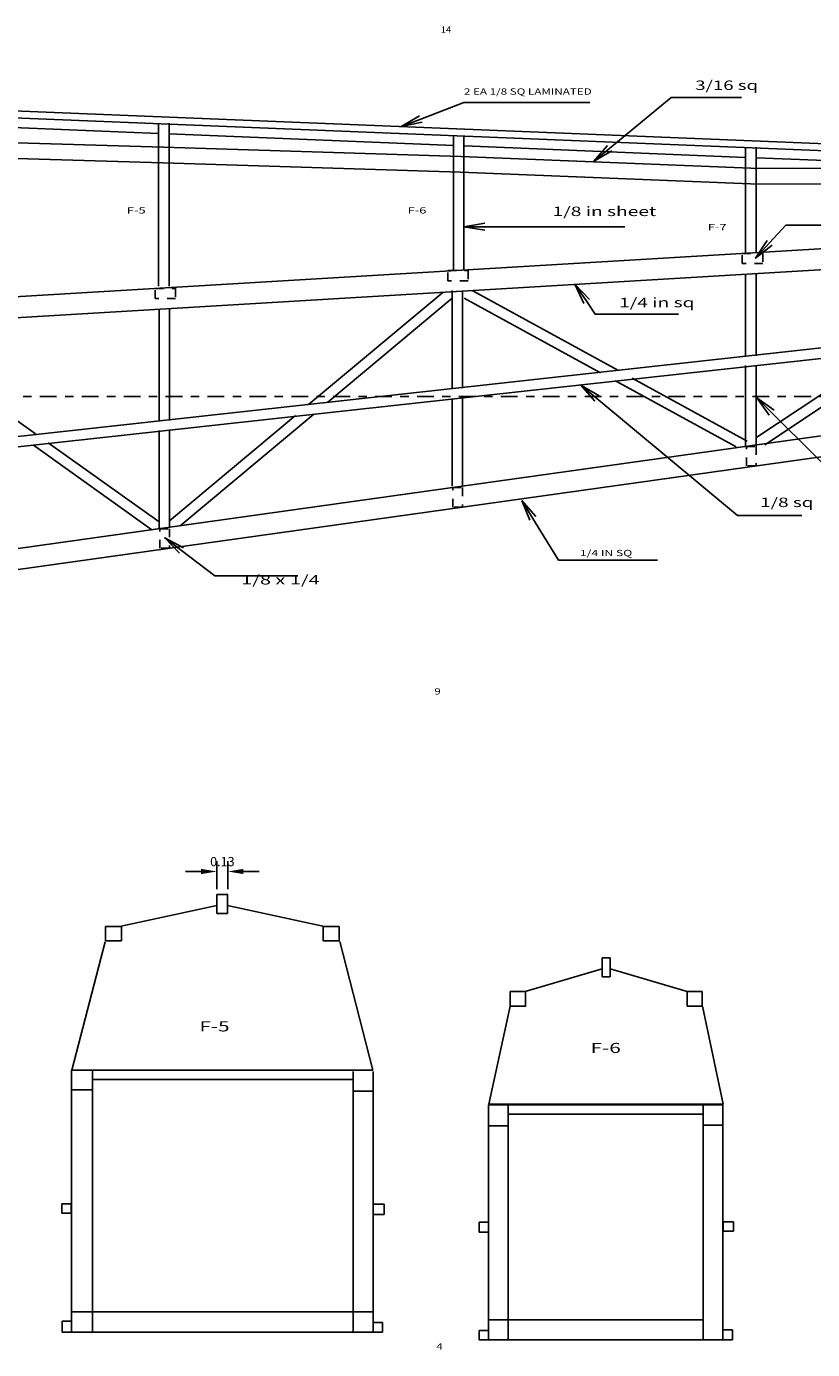
# Model space of a CAD drawing. Extents: x -8.1 to 52.5, y -10.3 to 52.9.
# Drawn here: x 26.8 to 36.1, y -10.1 to 5.7 of the extents above; entities that cross this region are included whole.
import ezdxf
from ezdxf.enums import TextEntityAlignment as Align

# ---------------------------------------------------------------- set-up
doc = ezdxf.new("R2010")
doc.units = 0
doc.header["$MEASUREMENT"] = 0
doc.linetypes.add('$AUXILIARY', pattern=[0.1, 0.05, -0.05])
doc.linetypes.add('$CONSTRUCTION', pattern=[0.3, 0.2, -0.05, 0, -0.05])
doc.layers.get('0').update_dxf_attribs({"linetype": 'CONTINUOUS'})
doc.layers.get('Defpoints').update_dxf_attribs({"linetype": 'CONTINUOUS'})
doc.styles.get("Standard").update_dxf_attribs({"font": 'TXT.SHX'})
doc.dimstyles.get("Standard").update_dxf_attribs({"dimtxt": 0.110204, "dimasz": 0.1875, "dimexe": 0.125, "dimexo": 0.0625, "dimgap": 0.0625, "dimtad": 1, "dimtih": 1, "dimtoh": 1, "dimdec": 5, "dimrnd": 0.01, "dimdsep": 46, "dimlunit": 5, "dimtxsty": 'Standard', "dimcen": 0.09, "dimclrd": 7, "dimclre": 7, "dimclrt": 7, "dimadec": 0, "dimazin": 0, "dimtfac": 1, "dimtdec": 5, "dimtix": 1, "dimtofl": 0, "dimtmove": 2, "dimatfit": 3, "dimfxl": 0, "dimtolj": 1, "dimarcsym": 0})

# ---------------------------------------------------------------- blocks, each defined once
blk = doc.blocks.new('*D4')
at = {"color": 7, "linetype": 'Continuous', "lineweight": -2}
for p, q in [((28.84, -4.42), (28.652, -4.42)), ((29.027, -4.632), (29.027, -4.295)), ((29.158, -4.632), (29.158, -4.295)), ((29.345, -4.42), (29.533, -4.42))]:
    blk.add_line(p, q, dxfattribs=at)
at = {"color": 7, "linetype": 'Continuous'}
for points in [[(28.84, -4.389), (28.84, -4.451), (29.027, -4.42)], [(29.345, -4.389), (29.345, -4.451), (29.158, -4.42)]]:
    blk.add_solid(points, dxfattribs=at)
at = {"layer": 'Defpoints', "color": 0, "linetype": 'Continuous'}
for p in [(29.027, -4.42), (29.027, -4.694, 0.045), (29.158, -4.694, 0.045)]:
    blk.add_point(p, dxfattribs=at)
at = {"color": 7, "linetype": 'Continuous', "insert": (29.093, -4.302), "char_height": 0.1102, "attachment_point": 5}
blk.add_mtext('\\A1;0.13', dxfattribs=at)

msp = doc.modelspace()

# ---------------------------------------------------------------- linework, layer by layer
at = {"color": 7, "linetype": 'Continuous'}
for p, q in [((31.461632, 4.559224), (31.975056, 4.754814)), ((31.975056, 4.754814), (32.225056, 4.754814)), ((32.225056, 4.754814), (33.478092, 4.754814)), ((24.92388, 4.642134), (41.42292, 3.973032)), ((24.927181, 4.723568), (38.022366, 4.192506)), ((31.446798, 4.598161), (31.22801, 4.470225)), ((24.955151, 4.522686), (28.330145, 4.385817)), ((31.461632, 4.559224), (31.22801, 4.470225)), ((31.22801, 4.470225), (31.476465, 4.520287)), ((28.455774, 4.380722), (31.85351, 4.24293)), ((31.981651, 4.237734), (35.335014, 4.101741)), ((35.459801, 4.096681), (37.912292, 3.997223)), ((35.334972, 1.724617), (35.334972, 2.713015)), ((35.459972, 2.713015), (35.459972, 1.735367)), ((42.482433, 2.392353), (19.88644, -0.101154)), ((19.993587, 0.036429), (42.482433, 2.518112)), ((30.122322, 1.151023), (31.72517, 2.49033)), ((31.836506, 2.420467), (30.353357, 1.181178)), ((31.834402, 1.337619), (31.834402, 2.514071)), ((31.959402, 2.514071), (31.959402, 1.348369)), ((33.604244, 1.53179), (31.979155, 2.420989)), ((32.081146, 2.507672), (33.810192, 1.561589)), ((28.337967, 0.950621), (28.337967, 2.295234)), ((28.462967, 2.295234), (28.462967, 0.961371)), ((25.051291, 2.094518), (26.86286, 0.80262)), ((35.459755, 0.753177), (37.042362, 1.805398)), ((37.287983, 1.818596), (35.563778, 0.672232)), ((28.26659, -0.339199), (42.482401, 1.656475)), ((35.334972, 0.65395), (35.334972, 1.617118)), ((35.459972, 1.606368), (35.459972, 0.65395)), ((42.711205, 1.436144), (14.521842, -2.521194)), ((35.222458, 0.646351), (33.783127, 1.43391)), ((33.983616, 1.466698), (35.354687, 0.716489)), ((31.834402, 0.176486), (31.834402, 1.21937)), ((31.959402, 1.23012), (31.959402, 0.176486)), ((28.461142, -0.237025), (29.966148, 1.020528)), ((30.182442, 1.038364), (28.58777, -0.29411)), ((28.337967, -0.318386), (28.337967, 0.843122)), ((28.462967, 0.843122), (28.462967, -0.318386)), ((28.251638, -0.341298), (26.838348, 0.66657)), ((27.014677, 0.694354), (28.337967, -0.249333)), ((32.831089, -0.18506), (32.664074, 0.005574)), ((32.795662, -0.206992), (32.664074, 0.005574)), ((32.664074, 0.005574), (32.760235, -0.228923)), ((32.795662, -0.206992), (33.104591, -0.706035)), ((14.825411, -2.226126), (28.353456, -0.327004)), ((33.104591, -0.706035), (33.883972, -0.706035)), ((33.883972, -0.706035), (34.133972, -0.706035)), ((34.133972, -0.706035), (34.286209, -0.706035)), ((29.027231, -4.694199, 0.044706), (29.157919, -4.694199, 0.044706)), ((29.02789, -4.922751, 0.044706), (29.02789, -4.694199, 0.044706)), ((29.153005, -4.694199, 0.044706), (29.153005, -4.922751, 0.044706)), ((29.02789, -4.82769, 0.044706), (27.886049, -5.071029, 0.044706)), ((29.153005, -4.82769, 0.044706), (30.293664, -5.073551, 0.044706)), ((29.02789, -4.922751, 0.044706), (29.153005, -4.922751, 0.044706)), ((27.699214, -5.074677, 0.044706), (27.891273, -5.074677, 0.044706)), ((27.699214, -5.074677, 0.044706), (27.699214, -5.248992, 0.044706)), ((27.889376, -5.074677, 0.044706), (27.889376, -5.248992, 0.044706)), ((30.296957, -5.074677, 0.044706), (30.487117, -5.074677, 0.044706)), ((30.296957, -5.074677, 0.044706), (30.296957, -5.248992, 0.044706)), ((30.487117, -5.074677, 0.044706), (30.487117, -5.248992, 0.044706)), ((27.693088, -5.259862, 0.044706), (27.295191, -6.78919, 0.044706)), ((27.699214, -5.248992, 0.044706), (27.891273, -5.248992, 0.044706)), ((30.296957, -5.248992, 0.044706), (30.487117, -5.248992, 0.044706)), ((30.492932, -5.254174, 0.044706), (30.886994, -6.78919, 0.044706)), ((33.624133, -5.449286, 0.044706), (33.624133, -5.677996, 0.044706)), ((33.624133, -5.449286, 0.044706), (33.720233, -5.449286, 0.044706)), ((33.720233, -5.449286, 0.044706), (33.720233, -5.677996, 0.044706)), ((33.624133, -5.581593, 0.044706), (32.707485, -5.852737, 0.044706)), ((33.624133, -5.677996, 0.044706), (33.720233, -5.677996, 0.044706)), ((33.720233, -5.582391, 0.044706), (34.637753, -5.852737, 0.044706)), ((32.527037, -5.852567, 0.044706), (32.707797, -5.852567, 0.044706)), ((32.527037, -5.852567, 0.044706), (32.527037, -6.02863, 0.044706)), ((32.707797, -5.852567, 0.044706), (32.707797, -6.02863, 0.044706)), ((34.63791, -5.852567, 0.044706), (34.818666, -5.852567, 0.044706)), ((34.63791, -6.02863, 0.044706), (34.63791, -5.852567, 0.044706)), ((34.818666, -6.02863, 0.044706), (34.818666, -5.852567, 0.044706)), ((32.525478, -6.028459, 0.044706), (32.273229, -7.197686, 0.044706)), ((32.527037, -6.02863, 0.044706), (32.714354, -6.02863, 0.044706)), ((34.63791, -6.02863, 0.044706), (34.818666, -6.02863, 0.044706)), ((34.820072, -6.027992, 0.044706), (35.066701, -7.197063, 0.044706)), ((27.291876, -6.789826), (30.474152, -6.789826)), ((27.291876, -9.915824), (27.291876, -6.789826)), ((27.295191, -6.78919, 0.044706), (29.091092, -6.78919, 0.018059)), ((27.542517, -9.915824), (27.542517, -6.789826)), ((27.542517, -6.903998), (30.654193, -6.903998)), ((29.091092, -6.78919, 0.018059), (30.886994, -6.78919, 0.044706)), ((30.654193, -6.806719), (30.654193, -9.915824)), ((30.654193, -6.806719), (30.654193, -9.915619)), ((30.892488, -6.806719), (30.892488, -9.915824)), ((27.291876, -7.026334), (27.544569, -7.026334)), ((30.656169, -7.043228), (30.892488, -7.043228)), ((32.267483, -7.203229), (35.06546, -7.203229)), ((32.267483, -7.203229), (32.267483, -10.006982)), ((32.273719, -7.197517, 0.044706), (33.671513, -7.197517, 0.018059)), ((32.504848, -7.203229), (32.504848, -10.006982)), ((33.671513, -7.197517, 0.018059), (35.067293, -7.197517, 0.044706)), ((34.830521, -7.203229), (34.830521, -10.006982)), ((35.06546, -7.203229), (35.06546, -10.006982)), ((32.504848, -7.317648), (34.830521, -7.317648)), ((32.267483, -7.453858), (32.5019, -7.453858)), ((34.830521, -7.447581), (35.06546, -7.447581)), ((27.177275, -8.497585), (27.177275, -8.384805)), ((27.177275, -8.384805), (27.290056, -8.384805)), ((27.290056, -8.497585), (27.177275, -8.497585)), ((27.290056, -8.384805), (27.290056, -8.497585)), ((31.022, -8.390285), (30.893107, -8.390285)), ((30.893107, -8.390285), (30.893107, -8.513807)), ((30.893107, -8.513807), (31.022, -8.513807)), ((31.022, -8.513807), (31.022, -8.390285)), ((32.266453, -8.606368), (32.154961, -8.606368)), ((32.154961, -8.606368), (32.154961, -8.72317)), ((32.266453, -8.72317), (32.266453, -8.606368)), ((35.066231, -8.599759), (35.190994, -8.599759)), ((35.066231, -8.711253), (35.066231, -8.599759)), ((35.190994, -8.599759), (35.190994, -8.711253)), ((32.154961, -8.72317), (32.266453, -8.72317)), ((35.190994, -8.711253), (35.066231, -8.711253)), ((27.1819, -9.916169), (27.1819, -9.787954)), ((27.1819, -9.787954), (27.291351, -9.787954)), ((27.291351, -9.787954), (27.291351, -9.916169)), ((27.291876, -9.674677), (30.892488, -9.674677)), ((32.267483, -9.770959), (34.836681, -9.770959)), ((27.291351, -9.916169), (27.1819, -9.916169)), ((28.875097, -9.915824), (27.291876, -9.915824)), ((28.875097, -9.915824), (30.911914, -9.915824)), ((31.001855, -9.803284), (30.892404, -9.803284)), ((30.892404, -9.803284), (30.892404, -9.917104)), ((30.894097, -9.915619), (31.003548, -9.915619)), ((31.001855, -9.917104), (31.001855, -9.803284)), ((32.157562, -10.00808), (32.157562, -9.897191)), ((32.157562, -9.897191), (32.268448, -9.897191)), ((32.268448, -9.897191), (32.268448, -10.00808)), ((35.179806, -9.890914), (35.06546, -9.890914)), ((35.179806, -10.006982), (35.179806, -9.890914)), ((32.268448, -10.00808), (32.157562, -10.00808)), ((32.267483, -10.006982), (35.179806, -10.006982))]:
    msp.add_line(p, q, dxfattribs=at)
at = {"color": 7, "linetype": '$AUXILIARY'}
for p, q in [((35.295631, 2.955011), (35.540672, 2.955011)), ((35.295631, 2.834717), (35.295631, 2.955011)), ((35.540672, 2.955011), (35.540672, 2.834717)), ((31.782591, 2.750065), (32.027634, 2.750065)), ((31.782591, 2.629771), (31.782591, 2.750065)), ((32.027634, 2.750065), (32.027634, 2.629771)), ((35.540672, 2.834717), (35.295631, 2.834717)), ((28.290718, 2.536208), (28.535763, 2.536208)), ((28.290718, 2.415914), (28.290718, 2.536208)), ((28.535763, 2.536208), (28.535763, 2.415914)), ((32.027634, 2.629771), (31.782591, 2.629771)), ((28.535763, 2.415914), (28.290718, 2.415914)), ((35.34465, 0.651597), (35.460491, 0.651597)), ((35.34465, 0.419919), (35.34465, 0.651597)), ((35.460491, 0.651597), (35.460491, 0.419919)), ((35.460491, 0.419919), (35.34465, 0.419919)), ((31.842752, 0.160395), (31.958591, 0.160395)), ((31.842752, -0.071283), (31.842752, 0.160395)), ((31.958591, 0.160395), (31.958591, -0.071283)), ((31.958591, -0.071283), (31.842752, -0.071283)), ((28.345308, -0.329693), (28.461147, -0.329693)), ((28.345308, -0.561371), (28.345308, -0.329693)), ((28.461147, -0.329693), (28.461147, -0.561371)), ((28.461147, -0.561371), (28.345308, -0.561371))]:
    msp.add_line(p, q, dxfattribs=at)
at = {"color": 7, "linetype": '$CONSTRUCTION'}
msp.add_line((2.416094, 1.24811), (50.416095, 1.24811), dxfattribs=at)
at = {"color": 7, "linetype": 'Continuous', "flags": 128}
for points in [[(33.714058, 4.211551), (34.446312, 4.817068), (34.696312, 4.817068), (35.285707, 4.817068)], [(33.687505, 4.243661), (33.521397, 4.052235)], [(33.714058, 4.211551), (33.521397, 4.052235), (33.740611, 4.17944)], [(32.225056, 3.314617), (31.975056, 3.27295)], [(32.225056, 3.27295), (31.975056, 3.27295), (32.225056, 3.231283)], [(32.225056, 3.27295), (32.677635, 3.27295), (32.927635, 3.27295), (33.894746, 3.27295)], [(35.62281, 3.082329), (35.817009, 3.290737), (36.067009, 3.290737), (36.804497, 3.290737)], [(35.592327, 3.110734), (35.452377, 2.899427)], [(35.62281, 3.082329), (35.452377, 2.899427), (35.653294, 3.053924)], [(33.440041, 2.380945), (33.300175, 2.588157), (33.405506, 2.357634)], [(33.474575, 2.404257), (33.300175, 2.588157)], [(33.440041, 2.380945), (33.540295, 2.232421), (33.790295, 2.232421), (34.533817, 2.232421)], [(33.562264, 1.224166), (33.370209, 1.384212), (33.53559, 1.192157)], [(33.588938, 1.256175), (33.370209, 1.384212)], [(33.562264, 1.224166), (35.237823, -0.172134), (35.237823, -0.172134), (35.237823, -0.172134), (35.487823, -0.172134), (36.00812, -0.172134)], [(35.64647, 1.056892), (35.469051, 1.233024), (35.617114, 1.027322)], [(35.675825, 1.086461), (35.469051, 1.233024)], [(35.64647, 1.056892), (36.696342, 0.014628), (36.946342, 0.014628), (37.68383, 0.014628)], [(28.604811, -0.589983), (28.405497, -0.439073), (28.579659, -0.623202)], [(28.629963, -0.556764), (28.405497, -0.439073)], [(28.604811, -0.589983), (29.00437, -0.892506), (29.25437, -0.892506), (29.991858, -0.892506)]]:
    msp.add_lwpolyline(points, dxfattribs=at)
at = {"color": 7, "linetype": 'Continuous'}
for points in [[(28.331947, 2.56394), (28.331947, 4.509711)], [(28.456947, 4.509711), (28.456947, 2.56394)], [(24.891878, 4.327393), (28.390095, 4.22484), (31.939587, 4.110891), (35.397919, 3.974153), (42.484074, 3.962759)], [(31.85046, 2.752804), (31.85046, 4.361578)], [(31.97546, 4.361578), (31.97546, 2.752804)], [(42.483772, 3.775259), (35.394063, 3.786659), (31.932875, 3.92351), (28.384339, 4.037428), (24.886384, 4.139974)], [(35.334972, 2.961694), (35.334972, 4.22484)], [(35.459972, 4.22484), (35.459972, 2.961694)], [(17.471485, 1.892512), (42.4914, 3.385992)], [(42.485435, 3.135191), (17.486382, 1.642956)]]:
    msp.add_lwpolyline(points, dxfattribs=at)

# ---------------------------------------------------------------- texts
for s, height, width, p, p2 in [('14', 0.075, 1.25, (31.69835, 5.588791), (31.82335, 5.588791)), ('2 EA 1/8 SQ LAMINATED', 0.075, 1.016667, (31.975113, 4.849675), (33.500113, 4.849675)), ('3/16 sq', 0.1125, 1.052632, (34.734651, 4.906042), (35.484651, 4.906042)), ('F-5', 0.075, 1.125, (27.953228, 3.4316), (28.178228, 3.4316)), ('F-6', 0.075, 1.125, (31.302297, 3.4316), (31.527297, 3.4316)), ('1/8 in sheet', 0.1125, 1.03125, (33.032464, 3.401304), (34.269964, 3.401304)), ('F-7', 0.075, 1.125, (34.883941, 3.23225), (35.108941, 3.23225)), ('1/4 in sq', 0.1125, 1.043478, (33.826257, 2.313264), (34.726257, 2.313264)), ('1/8 sq', 0.1125, 1.0625, (35.508545, -0.071166), (36.146045, -0.071166)), ('1/4 IN SQ', 0.075, 1.041667, (33.358285, -0.656829), (33.983285, -0.656829)), ('1/8 x 1/4', 0.1125, 1.041667, (29.31687, -0.995006), (30.25437, -0.995006)), ('9', 0.075, 1.5, (31.622419, -2.30807), (31.697419, -2.30807)), ('F-5', 0.12, 1.125, (28.819294, -6.328545), (29.179294, -6.328545)), ('F-6', 0.12, 1.125, (33.486215, -6.585374), (33.846215, -6.585374)), ('4', 0.075, 1.5, (31.646706, -10.124556), (31.721706, -10.124556))]:
    msp.add_text(s, height=height, dxfattribs=dict(at, width=width)).set_placement(p, p2, align=Align.FIT)

# ---------------------------------------------------------------- dimensions: what is measured, and where the dimension line sits
dim = msp.add_linear_dim(base=(29.027231, -4.419807), p1=(29.157919, -4.694199, 0.044706), p2=(29.027231, -4.694199, 0.044706), dimstyle='Standard', override={"dimdec": 4, "dimlunit": 2, "dimtdec": 4, "dimtmove": 0, "dimtzin": 0}, dxfattribs=at)
dim.commit()
dim.dimension.update_dxf_attribs({"geometry": '*D4', "text_midpoint": (29.092575, -4.302205)})

doc.saveas('drawing.dxf')
